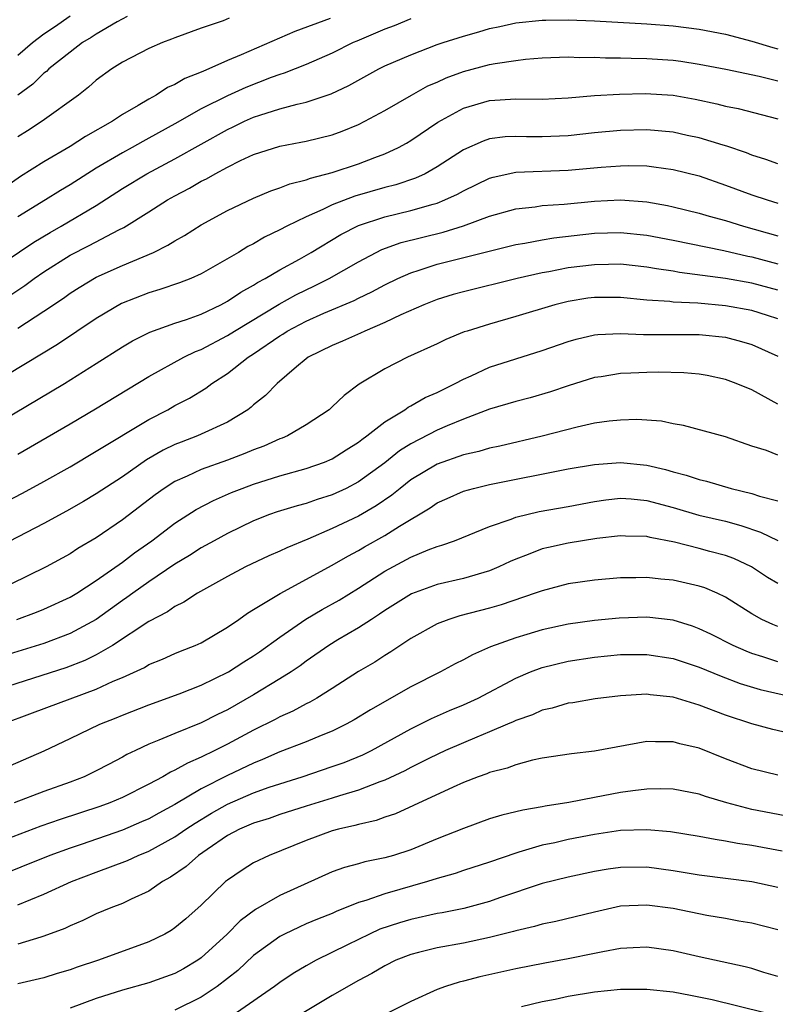
# Model space of a CAD drawing. Units: inches. Extents: x 2583000 to 2586000, y 1545000 to 1548000.
# Drawn here: x 2583911 to 2583969, y 1545620 to 1545695 of the extents above; entities that cross this region are included whole.
import ezdxf

# ---------------------------------------------------------------- set-up
doc = ezdxf.new("R2010")
doc.units = ezdxf.units.IN
doc.header["$MEASUREMENT"] = 0
doc.layers.add('LD25831545_2ft', color=104, linetype='Continuous')

msp = doc.modelspace()

# ---------------------------------------------------------------- linework, layer by layer
at = {"layer": 'LD25831545_2ft'}
for points, elevation in [([(2583934.851, 1545694.851), (2583932.154, 1545693.845), (2583928.059, 1545692.059), (2583927, 1545691.628), (2583925.594, 1545691), (2583925.167, 1545690.833), (2583925, 1545690.744), (2583923.745, 1545690.255), (2583923, 1545689.804), (2583922.432, 1545689.568), (2583921.566, 1545689), (2583921, 1545688.691), (2583920.2, 1545688.2), (2583919, 1545687.52), (2583918.23, 1545687), (2583916.17, 1545685.83), (2583915, 1545685.069), (2583913, 1545683.915), (2583911.205, 1545682.795), (2583908.662, 1545681)], 8196), ([(2583909, 1545675.616), (2583912.227, 1545677.773), (2583913.473, 1545678.527), (2583914.312, 1545679), (2583917, 1545680.587), (2583919, 1545681.876), (2583920.847, 1545683), (2583923, 1545684.131), (2583927, 1545686.374), (2583927.433, 1545686.568), (2583928.302, 1545687), (2583929, 1545687.309), (2583929.473, 1545687.473), (2583931, 1545687.951), (2583932.311, 1545688.311), (2583933, 1545688.456), (2583934.917, 1545689.083), (2583936.273, 1545689.728), (2583938.547, 1545691), (2583939, 1545691.219), (2583941, 1545692.081), (2583943, 1545692.848), (2583943.45, 1545693), (2583945, 1545693.497), (2583946.182, 1545693.819), (2583947, 1545694.07), (2583947.777, 1545694.223), (2583949, 1545694.502), (2583951, 1545694.712), (2583951.28, 1545694.72), (2583953, 1545694.741), (2583955, 1545694.66), (2583959, 1545694.426), (2583961, 1545694.289), (2583963, 1545694.036), (2583965, 1545693.646), (2583967, 1545693.123), (2583968.618, 1545692.618), (2583969, 1545692.525)], 8200), ([(2583911, 1545692.046), (2583912.122, 1545693), (2583913, 1545693.669), (2583913.797, 1545694.203), (2583915, 1545695.041)], 8190), ([(2583919.357, 1545695), (2583918.594, 1545694.594), (2583917, 1545693.659), (2583916.605, 1545693.395), (2583915.944, 1545693), (2583915, 1545692.285), (2583913.386, 1545691), (2583913.192, 1545690.808), (2583913, 1545690.663), (2583912.159, 1545689.841), (2583911, 1545688.986)], 8192), ([(2583927.141, 1545694.859), (2583926.671, 1545694.671), (2583925, 1545694.105), (2583923, 1545693.375), (2583922.743, 1545693.257), (2583922.039, 1545693), (2583921, 1545692.548), (2583919, 1545691.506), (2583918.188, 1545691), (2583917, 1545690.148), (2583916.403, 1545689.596), (2583915.641, 1545689), (2583912.859, 1545687), (2583911.738, 1545686.262), (2583911, 1545685.806)], 8194), ([(2583941, 1545694.815), (2583939.712, 1545694.288), (2583939, 1545694.022), (2583936.879, 1545693.122), (2583936.6, 1545693), (2583935, 1545692.209), (2583933, 1545691.33), (2583931.334, 1545690.666), (2583931, 1545690.575), (2583930.338, 1545690.338), (2583928.412, 1545689.588), (2583927, 1545688.95), (2583925, 1545687.947), (2583923, 1545686.804), (2583921, 1545685.704), (2583920.535, 1545685.465), (2583919.741, 1545685), (2583919, 1545684.599), (2583917, 1545683.419), (2583915, 1545682.151), (2583914.272, 1545681.729), (2583913.112, 1545681), (2583911, 1545679.716)], 8198), ([(2583910.336, 1545673.664), (2583911.537, 1545674.463), (2583912.265, 1545675), (2583913, 1545675.507), (2583915, 1545676.788), (2583916.465, 1545677.535), (2583918.727, 1545678.727), (2583919.099, 1545678.902), (2583921, 1545680.086), (2583922.431, 1545681), (2583923, 1545681.321), (2583924.104, 1545681.896), (2583925, 1545682.422), (2583925.392, 1545682.608), (2583926.061, 1545683), (2583927, 1545683.504), (2583927.998, 1545683.998), (2583929, 1545684.461), (2583931, 1545685.103), (2583932.599, 1545685.401), (2583933, 1545685.49), (2583935, 1545685.976), (2583935.752, 1545686.248), (2583937, 1545686.753), (2583937.492, 1545687), (2583939, 1545687.826), (2583941.035, 1545689), (2583942.3, 1545689.7), (2583943, 1545689.996), (2583943.683, 1545690.317), (2583945, 1545690.804), (2583947, 1545691.337), (2583947.419, 1545691.419), (2583949, 1545691.649), (2583949.733, 1545691.734), (2583951, 1545691.834), (2583953, 1545691.914), (2583953.878, 1545691.878), (2583955, 1545691.889), (2583955.84, 1545691.84), (2583957, 1545691.838), (2583957.805, 1545691.805), (2583959, 1545691.797), (2583961, 1545691.665), (2583961.586, 1545691.587), (2583963, 1545691.368), (2583965.022, 1545690.978), (2583967.559, 1545690.441), (2583969, 1545690.074)], 8202), ([(2583911, 1545671.224), (2583913, 1545672.508), (2583914.488, 1545673.511), (2583915, 1545673.881), (2583915.683, 1545674.317), (2583917, 1545675.111), (2583919, 1545676.009), (2583921.355, 1545677), (2583922.461, 1545677.539), (2583923, 1545677.892), (2583923.718, 1545678.282), (2583925, 1545679.111), (2583927, 1545680.197), (2583929, 1545681.136), (2583930.312, 1545681.688), (2583931, 1545681.915), (2583931.761, 1545682.239), (2583933, 1545682.529), (2583933.332, 1545682.669), (2583935, 1545683.09), (2583937, 1545683.767), (2583938.25, 1545684.25), (2583939, 1545684.521), (2583940.04, 1545685), (2583940.66, 1545685.341), (2583941, 1545685.547), (2583943.056, 1545686.944), (2583945, 1545687.997), (2583947, 1545688.578), (2583949, 1545688.704), (2583951, 1545688.695), (2583953, 1545688.799), (2583955, 1545688.958), (2583956.919, 1545689.081), (2583958.873, 1545689.127), (2583961, 1545688.987), (2583962.683, 1545688.683), (2583964.335, 1545688.335), (2583965, 1545688.163), (2583965.964, 1545687.964), (2583969, 1545687.192)], 8204), ([(2583969, 1545683.751), (2583968.081, 1545684.081), (2583967, 1545684.42), (2583966.589, 1545684.589), (2583965.101, 1545685.101), (2583964.827, 1545685.173), (2583963, 1545685.733), (2583962.078, 1545685.922), (2583961, 1545686.165), (2583959, 1545686.35), (2583957, 1545686.301), (2583955, 1545686.11), (2583953, 1545685.894), (2583951, 1545685.816), (2583949.822, 1545685.822), (2583949, 1545685.85), (2583948.187, 1545685.813), (2583947, 1545685.651), (2583946.506, 1545685.494), (2583945, 1545684.82), (2583943, 1545683.517), (2583942.091, 1545683), (2583941.348, 1545682.652), (2583939.843, 1545682.157), (2583939, 1545681.952), (2583936.709, 1545681.291), (2583935, 1545680.634), (2583934.272, 1545680.272), (2583933, 1545679.72), (2583931.535, 1545679), (2583931, 1545678.708), (2583929.838, 1545678.162), (2583929, 1545677.651), (2583928.561, 1545677.439), (2583927.855, 1545677), (2583925, 1545675.357), (2583924.206, 1545675), (2583923.334, 1545674.666), (2583921.841, 1545674.159), (2583921, 1545673.915), (2583918.911, 1545673.089), (2583917, 1545671.957), (2583914.027, 1545669.973), (2583909, 1545666.946)], 8206), ([(2583907.829, 1545663), (2583914.58, 1545667), (2583917, 1545668.511), (2583919, 1545669.79), (2583919.757, 1545670.243), (2583921.087, 1545670.913), (2583923, 1545671.594), (2583923.883, 1545671.883), (2583925, 1545672.296), (2583926.49, 1545673), (2583927, 1545673.267), (2583928.026, 1545673.974), (2583929, 1545674.501), (2583929.3, 1545674.7), (2583929.873, 1545675), (2583931, 1545675.677), (2583932.489, 1545676.489), (2583933.391, 1545677), (2583935.646, 1545678.355), (2583937, 1545679.058), (2583939, 1545679.717), (2583941, 1545680.191), (2583942.685, 1545680.685), (2583943, 1545680.763), (2583943.592, 1545681), (2583944.555, 1545681.446), (2583945, 1545681.705), (2583947, 1545682.657), (2583947.265, 1545682.735), (2583949, 1545683.13), (2583953, 1545683.279), (2583955.507, 1545683.507), (2583957, 1545683.614), (2583957.623, 1545683.623), (2583959, 1545683.595), (2583959.538, 1545683.538), (2583961, 1545683.334), (2583963, 1545682.831), (2583965, 1545682.135), (2583967, 1545681.387), (2583968.178, 1545681), (2583969, 1545680.756)], 8208), ([(2583911, 1545661.603), (2583915, 1545663.923), (2583916.937, 1545665.063), (2583921, 1545667.534), (2583923.685, 1545669), (2583924.565, 1545669.436), (2583925, 1545669.597), (2583927, 1545670.656), (2583927.532, 1545671), (2583930.938, 1545673.062), (2583932.229, 1545673.771), (2583933, 1545674.151), (2583933.588, 1545674.412), (2583934.765, 1545675), (2583937, 1545676.284), (2583938.781, 1545677.219), (2583940.246, 1545677.754), (2583943.449, 1545678.551), (2583945, 1545679.035), (2583947, 1545679.769), (2583949, 1545680.324), (2583950.483, 1545680.484), (2583951, 1545680.566), (2583952.683, 1545680.683), (2583955, 1545680.912), (2583957, 1545680.999), (2583959, 1545680.844), (2583960.574, 1545680.574), (2583961, 1545680.483), (2583963, 1545679.998), (2583963.759, 1545679.759), (2583965, 1545679.425), (2583966.362, 1545679), (2583969, 1545678.255)], 8210), ([(2583910.052, 1545657.948), (2583911.378, 1545658.622), (2583913, 1545659.517), (2583915, 1545660.65), (2583917, 1545661.824), (2583921, 1545664.258), (2583922.445, 1545665), (2583923, 1545665.312), (2583924.115, 1545665.885), (2583925.356, 1545666.644), (2583925.815, 1545667), (2583927, 1545667.762), (2583928.579, 1545669), (2583929, 1545669.268), (2583931, 1545670.64), (2583931.228, 1545670.772), (2583931.568, 1545671), (2583933, 1545671.757), (2583934.353, 1545672.353), (2583936.669, 1545673.332), (2583937, 1545673.509), (2583938.018, 1545673.983), (2583939, 1545674.521), (2583939.99, 1545675), (2583941, 1545675.45), (2583941.64, 1545675.64), (2583943, 1545676.092), (2583949, 1545677.589), (2583949.701, 1545677.701), (2583951, 1545677.959), (2583951.894, 1545678.107), (2583955, 1545678.457), (2583957, 1545678.519), (2583959, 1545678.311), (2583961, 1545677.931), (2583964.861, 1545677.139), (2583966.71, 1545676.71), (2583967, 1545676.66), (2583969, 1545676.119)], 8212), ([(2583969, 1545674.123), (2583967, 1545674.65), (2583965, 1545675.003), (2583961.478, 1545675.478), (2583961, 1545675.571), (2583959.742, 1545675.742), (2583959, 1545675.882), (2583957, 1545676.089), (2583956.084, 1545676.084), (2583955, 1545676.055), (2583953, 1545675.816), (2583951.521, 1545675.52), (2583951, 1545675.435), (2583949.094, 1545675), (2583945, 1545674.001), (2583944.22, 1545673.78), (2583943, 1545673.399), (2583941.984, 1545673), (2583940.233, 1545672.233), (2583939, 1545671.639), (2583937.484, 1545671), (2583937.161, 1545670.84), (2583935.785, 1545670.215), (2583935, 1545669.89), (2583933.157, 1545669), (2583933, 1545668.885), (2583932.281, 1545668.281), (2583930.786, 1545667), (2583929.917, 1545666.083), (2583929, 1545665.359), (2583928.816, 1545665.184), (2583928.559, 1545665), (2583927, 1545664.059), (2583925, 1545663.121), (2583924.72, 1545663), (2583923.465, 1545662.535), (2583923, 1545662.342), (2583922.094, 1545661.906), (2583920.833, 1545661.167), (2583919, 1545659.885), (2583917, 1545658.571), (2583916.014, 1545657.986), (2583914.736, 1545657.264), (2583913, 1545656.316), (2583909, 1545654.261)], 8214), ([(2583969, 1545671.92), (2583968.195, 1545672.195), (2583967, 1545672.558), (2583965, 1545672.923), (2583962.877, 1545673.123), (2583961, 1545673.213), (2583960.753, 1545673.247), (2583959, 1545673.366), (2583957, 1545673.56), (2583955, 1545673.563), (2583954.503, 1545673.497), (2583953, 1545673.259), (2583952.787, 1545673.213), (2583951.985, 1545673), (2583949, 1545672.097), (2583947, 1545671.536), (2583945.292, 1545671), (2583945.073, 1545670.927), (2583943.654, 1545670.345), (2583943, 1545670.023), (2583940.732, 1545669), (2583939, 1545668.117), (2583937.051, 1545666.949), (2583935.906, 1545666.094), (2583935, 1545665.206), (2583934.768, 1545665), (2583933, 1545663.837), (2583931.581, 1545663), (2583931.175, 1545662.825), (2583931, 1545662.768), (2583929.776, 1545662.224), (2583929, 1545661.946), (2583928.338, 1545661.662), (2583927, 1545661.155), (2583925, 1545660.436), (2583923.924, 1545659.924), (2583923, 1545659.52), (2583922.183, 1545659), (2583921.492, 1545658.508), (2583919, 1545656.594), (2583917, 1545655.231), (2583915.593, 1545654.407), (2583915, 1545654.011), (2583913.175, 1545653), (2583909.05, 1545651)], 8216), ([(2583910.933, 1545649), (2583912.44, 1545649.56), (2583913, 1545649.784), (2583915, 1545650.687), (2583915.521, 1545651), (2583917, 1545651.958), (2583919, 1545653.378), (2583919.919, 1545654.081), (2583921.226, 1545655), (2583923, 1545656.345), (2583924.617, 1545657.383), (2583925.927, 1545658.073), (2583927.321, 1545658.679), (2583928.13, 1545659), (2583929, 1545659.319), (2583931, 1545659.951), (2583933, 1545660.513), (2583934.402, 1545661), (2583935, 1545661.257), (2583936.061, 1545661.939), (2583937, 1545662.514), (2583937.262, 1545662.738), (2583937.64, 1545663), (2583939, 1545664.073), (2583940.536, 1545665), (2583940.801, 1545665.198), (2583941, 1545665.289), (2583942.078, 1545665.922), (2583943, 1545666.321), (2583944.38, 1545667), (2583945, 1545667.336), (2583945.583, 1545667.583), (2583947, 1545668.24), (2583951, 1545669.507), (2583953, 1545670.208), (2583953.613, 1545670.387), (2583955, 1545670.708), (2583955.259, 1545670.741), (2583957, 1545670.814), (2583958.73, 1545670.73), (2583961.273, 1545670.727), (2583963, 1545670.743), (2583965, 1545670.52), (2583966.212, 1545670.212), (2583967, 1545669.969), (2583969, 1545669.09)], 8218), ([(2583969, 1545665.434), (2583967, 1545666.511), (2583965.814, 1545667), (2583965, 1545667.302), (2583963.61, 1545667.61), (2583963, 1545667.715), (2583961.822, 1545667.822), (2583959.855, 1545667.855), (2583959, 1545667.847), (2583957.785, 1545667.785), (2583957, 1545667.771), (2583955.512, 1545667.512), (2583955, 1545667.443), (2583953, 1545666.814), (2583951.647, 1545666.354), (2583950.088, 1545665.912), (2583949, 1545665.634), (2583947, 1545665.029), (2583945, 1545664.269), (2583943.777, 1545663.777), (2583943, 1545663.444), (2583941, 1545662.407), (2583940.136, 1545661.864), (2583939, 1545660.943), (2583937, 1545659.485), (2583936.064, 1545659), (2583935, 1545658.504), (2583933.848, 1545658.152), (2583933, 1545657.849), (2583932.326, 1545657.674), (2583930.798, 1545657.202), (2583930.216, 1545657), (2583929, 1545656.524), (2583927, 1545655.563), (2583925.984, 1545655), (2583925, 1545654.454), (2583924.116, 1545653.884), (2583923, 1545653.22), (2583921, 1545651.881), (2583919.774, 1545651), (2583919.335, 1545650.665), (2583919, 1545650.443), (2583917, 1545648.997), (2583915, 1545647.921), (2583913, 1545647.175), (2583909, 1545645.949)], 8220), ([(2583969, 1545661.535), (2583968.119, 1545661.881), (2583967, 1545662.227), (2583965, 1545662.924), (2583961.794, 1545663.794), (2583961, 1545663.93), (2583960.115, 1545664.115), (2583958.246, 1545664.246), (2583957, 1545664.212), (2583956.13, 1545664.13), (2583955, 1545663.96), (2583953.676, 1545663.676), (2583951.023, 1545662.977), (2583947.792, 1545662.208), (2583947, 1545662.054), (2583946.182, 1545661.818), (2583945, 1545661.567), (2583943, 1545660.853), (2583941, 1545659.641), (2583940.174, 1545659), (2583939.533, 1545658.467), (2583938.344, 1545657.656), (2583937, 1545656.882), (2583935, 1545655.933), (2583933.133, 1545655.133), (2583931.526, 1545654.474), (2583931, 1545654.209), (2583930.156, 1545653.844), (2583928.381, 1545653), (2583927, 1545652.273), (2583924.714, 1545651), (2583923.687, 1545650.313), (2583923, 1545649.996), (2583922.423, 1545649.577), (2583921, 1545648.847), (2583918.226, 1545647), (2583917, 1545646.294), (2583916.131, 1545645.869), (2583914.685, 1545645.315), (2583909, 1545643.513)], 8222), ([(2583909.81, 1545641), (2583912.122, 1545641.878), (2583917, 1545643.687), (2583918.284, 1545644.284), (2583919, 1545644.582), (2583920.662, 1545645.338), (2583921, 1545645.552), (2583922.037, 1545645.963), (2583923, 1545646.396), (2583923.427, 1545646.573), (2583924.538, 1545647), (2583925, 1545647.21), (2583927, 1545648.399), (2583927.872, 1545649), (2583928.525, 1545649.476), (2583929, 1545649.749), (2583931.017, 1545650.983), (2583935, 1545653.133), (2583936.175, 1545653.825), (2583937, 1545654.261), (2583937.46, 1545654.54), (2583939, 1545655.402), (2583940.123, 1545656.123), (2583942.475, 1545657.525), (2583943, 1545657.899), (2583943.773, 1545658.227), (2583945, 1545658.779), (2583945.779, 1545659), (2583947, 1545659.287), (2583953, 1545660.477), (2583955, 1545660.826), (2583957, 1545660.963), (2583959, 1545660.758), (2583960.432, 1545660.432), (2583961, 1545660.255), (2583962.007, 1545660.007), (2583963, 1545659.664), (2583963.541, 1545659.54), (2583965.418, 1545659), (2583967, 1545658.609), (2583967.59, 1545658.409), (2583969, 1545658.057)], 8224), ([(2583908.841, 1545637.159), (2583913.024, 1545638.976), (2583915, 1545639.907), (2583917.27, 1545641), (2583918.507, 1545641.493), (2583919, 1545641.706), (2583921, 1545642.488), (2583923.321, 1545643.321), (2583925, 1545643.976), (2583927.094, 1545645), (2583928.243, 1545645.757), (2583929, 1545646.228), (2583929.46, 1545646.54), (2583931, 1545647.647), (2583932.981, 1545649.019), (2583934.233, 1545649.767), (2583935.519, 1545650.481), (2583937, 1545651.388), (2583939, 1545652.684), (2583941, 1545653.756), (2583942.312, 1545654.312), (2583943, 1545654.567), (2583943.346, 1545654.654), (2583944.318, 1545655), (2583947, 1545656.077), (2583948.659, 1545656.659), (2583949, 1545656.803), (2583950.773, 1545657.228), (2583953, 1545657.621), (2583955, 1545657.998), (2583955.878, 1545658.122), (2583957, 1545658.243), (2583957.81, 1545658.191), (2583959, 1545658.07), (2583961, 1545657.533), (2583962.96, 1545656.96), (2583965, 1545656.492), (2583966.175, 1545656.175), (2583967.664, 1545655.664), (2583969, 1545655.009)], 8226), ([(2583969, 1545651.734), (2583968.21, 1545652.21), (2583966.978, 1545653), (2583965.642, 1545653.642), (2583965, 1545653.878), (2583963.809, 1545654.191), (2583963, 1545654.421), (2583961.107, 1545654.892), (2583959.249, 1545655.248), (2583959, 1545655.32), (2583957.361, 1545655.361), (2583957, 1545655.387), (2583955.172, 1545655.172), (2583953, 1545654.826), (2583951.502, 1545654.498), (2583951, 1545654.373), (2583949.955, 1545653.955), (2583949, 1545653.604), (2583948.578, 1545653.422), (2583947.701, 1545653), (2583947, 1545652.71), (2583945, 1545652.124), (2583943, 1545651.67), (2583941.035, 1545650.965), (2583939, 1545649.676), (2583938.606, 1545649.394), (2583937.98, 1545649), (2583937, 1545648.352), (2583935.435, 1545647.435), (2583934.726, 1545647), (2583933, 1545645.805), (2583932.54, 1545645.461), (2583931.862, 1545645), (2583931, 1545644.457), (2583929, 1545643.247), (2583927, 1545642.113), (2583926.243, 1545641.757), (2583925, 1545641.121), (2583923, 1545640.306), (2583921.78, 1545639.78), (2583921, 1545639.477), (2583919.981, 1545639), (2583919.315, 1545638.685), (2583919, 1545638.5), (2583917.928, 1545637.928), (2583917, 1545637.445), (2583916.082, 1545637), (2583915, 1545636.583), (2583913, 1545635.865), (2583910.737, 1545635)], 8228), ([(2583969, 1545648.452), (2583968.608, 1545648.608), (2583967.776, 1545649), (2583967, 1545649.432), (2583965, 1545650.699), (2583964.365, 1545651), (2583963.411, 1545651.411), (2583963, 1545651.545), (2583961, 1545651.987), (2583960.062, 1545652.062), (2583959, 1545652.187), (2583958.167, 1545652.167), (2583957, 1545652.169), (2583955, 1545652.006), (2583953, 1545651.716), (2583951, 1545651.193), (2583950.484, 1545651), (2583947.88, 1545650.12), (2583947, 1545649.869), (2583944.73, 1545649.27), (2583943.883, 1545649), (2583943, 1545648.658), (2583941, 1545647.549), (2583939.479, 1545646.521), (2583939, 1545646.239), (2583938.254, 1545645.745), (2583937, 1545645.017), (2583935, 1545643.743), (2583933.812, 1545643), (2583933.299, 1545642.701), (2583933, 1545642.566), (2583931.99, 1545642.01), (2583931, 1545641.576), (2583930.632, 1545641.368), (2583929, 1545640.549), (2583927, 1545639.48), (2583926.052, 1545639), (2583925, 1545638.483), (2583923.953, 1545638.047), (2583923, 1545637.489), (2583922.656, 1545637.344), (2583922.066, 1545637), (2583921, 1545636.439), (2583919, 1545635.424), (2583918.025, 1545635), (2583917.277, 1545634.723), (2583914.253, 1545633.747), (2583912.763, 1545633.237), (2583909, 1545631.809)], 8230), ([(2583969, 1545645.763), (2583967.853, 1545646.147), (2583967, 1545646.409), (2583966.568, 1545646.568), (2583965.579, 1545647), (2583963.871, 1545647.871), (2583963, 1545648.29), (2583962.485, 1545648.485), (2583961, 1545648.942), (2583959, 1545649.177), (2583956.894, 1545649.107), (2583955, 1545648.917), (2583953, 1545648.634), (2583951, 1545648.204), (2583949.85, 1545647.85), (2583949, 1545647.608), (2583947.079, 1545646.921), (2583945.689, 1545646.311), (2583945, 1545645.925), (2583944.381, 1545645.619), (2583943.263, 1545645), (2583941, 1545643.847), (2583937.905, 1545642.095), (2583936.667, 1545641.333), (2583936.066, 1545641), (2583935, 1545640.481), (2583934.15, 1545640.15), (2583933, 1545639.672), (2583931, 1545638.893), (2583929.688, 1545638.312), (2583929, 1545638.046), (2583927, 1545637.094), (2583925, 1545636.069), (2583923, 1545634.881), (2583921.77, 1545634.23), (2583921, 1545633.797), (2583920.451, 1545633.549), (2583919, 1545632.928), (2583915.832, 1545631.832), (2583915, 1545631.558), (2583913.46, 1545631), (2583909, 1545629.214)], 8232), ([(2583911, 1545627.235), (2583913, 1545628.04), (2583915.111, 1545629), (2583917, 1545629.728), (2583919.389, 1545630.611), (2583920.197, 1545631), (2583921, 1545631.324), (2583923, 1545632.425), (2583923.821, 1545633), (2583924.532, 1545633.468), (2583925.783, 1545634.217), (2583927, 1545634.92), (2583929, 1545635.769), (2583930.196, 1545636.196), (2583932.707, 1545637), (2583935, 1545637.769), (2583935.905, 1545638.095), (2583937.324, 1545638.676), (2583937.981, 1545639), (2583941, 1545640.665), (2583942.565, 1545641.435), (2583943.952, 1545642.048), (2583945, 1545642.487), (2583946.125, 1545643), (2583949, 1545644.512), (2583950.125, 1545645), (2583951, 1545645.339), (2583953, 1545645.829), (2583955, 1545646.127), (2583957, 1545646.315), (2583959, 1545646.331), (2583961, 1545646.021), (2583963, 1545645.365), (2583964.672, 1545644.672), (2583966.121, 1545644.121), (2583967.655, 1545643.656), (2583971, 1545642.885)], 8234), ([(2583970.225, 1545640.225), (2583968.616, 1545640.616), (2583967, 1545641.034), (2583965, 1545641.695), (2583963, 1545642.469), (2583961, 1545643.082), (2583959.255, 1545643.255), (2583959, 1545643.297), (2583957, 1545643.181), (2583955.062, 1545642.938), (2583953.353, 1545642.647), (2583953, 1545642.603), (2583951.763, 1545642.237), (2583951, 1545642.08), (2583950.265, 1545641.735), (2583949, 1545641.291), (2583948.809, 1545641.191), (2583948.369, 1545641), (2583947, 1545640.416), (2583946.03, 1545640.03), (2583945, 1545639.596), (2583943.632, 1545639), (2583942.429, 1545638.429), (2583941, 1545637.708), (2583940.54, 1545637.46), (2583939, 1545636.748), (2583938.62, 1545636.62), (2583937, 1545635.981), (2583935.55, 1545635.551), (2583935, 1545635.366), (2583933, 1545634.759), (2583931, 1545634.115), (2583930.174, 1545633.826), (2583929, 1545633.462), (2583927.923, 1545633), (2583927, 1545632.508), (2583925.456, 1545631.455), (2583924.801, 1545631), (2583923.85, 1545630.15), (2583922.668, 1545629.332), (2583922.055, 1545629), (2583921, 1545628.268), (2583919.669, 1545627.668), (2583919, 1545627.34), (2583918.115, 1545627), (2583917, 1545626.532), (2583915.975, 1545626.025), (2583915, 1545625.622), (2583914.585, 1545625.415), (2583913, 1545624.828), (2583912.77, 1545624.77), (2583911, 1545624.228)], 8236), ([(2583969, 1545637.129), (2583967, 1545637.597), (2583965, 1545638.373), (2583963, 1545639.171), (2583961.519, 1545639.519), (2583961, 1545639.674), (2583959.653, 1545639.653), (2583959, 1545639.683), (2583955, 1545638.946), (2583953.244, 1545638.756), (2583951, 1545638.414), (2583950.264, 1545638.264), (2583949, 1545637.921), (2583948.343, 1545637.657), (2583947, 1545637.316), (2583946.78, 1545637.22), (2583946.138, 1545637), (2583945, 1545636.561), (2583944.211, 1545636.211), (2583941.204, 1545634.796), (2583939.822, 1545634.178), (2583939, 1545633.909), (2583938.338, 1545633.661), (2583937, 1545633.368), (2583936.722, 1545633.278), (2583935.48, 1545633), (2583935, 1545632.871), (2583933, 1545632.138), (2583930.191, 1545631), (2583929, 1545630.425), (2583928.123, 1545629.877), (2583927, 1545629.116), (2583926.859, 1545629), (2583925, 1545627.206), (2583923.828, 1545626.172), (2583923, 1545625.47), (2583922.721, 1545625.279), (2583922.225, 1545625), (2583921, 1545624.415), (2583917.172, 1545623), (2583915.532, 1545622.468), (2583915, 1545622.272), (2583914.013, 1545621.987), (2583913, 1545621.672), (2583911, 1545621.208)], 8238), ([(2583970.089, 1545633.91), (2583967, 1545634.493), (2583965.093, 1545635), (2583963.484, 1545635.484), (2583963, 1545635.668), (2583961, 1545636.05), (2583960.07, 1545636.071), (2583959, 1545636.042), (2583957.933, 1545635.932), (2583957, 1545635.789), (2583955, 1545635.428), (2583953.034, 1545635.034), (2583951.245, 1545634.755), (2583951, 1545634.701), (2583949.538, 1545634.462), (2583949, 1545634.319), (2583947.927, 1545634.073), (2583947, 1545633.777), (2583945, 1545633.059), (2583943, 1545632.264), (2583941, 1545631.431), (2583939.676, 1545631), (2583939, 1545630.808), (2583937.487, 1545630.513), (2583937, 1545630.364), (2583935.92, 1545630.08), (2583935, 1545629.737), (2583931, 1545627.95), (2583929.131, 1545626.869), (2583927.98, 1545626.02), (2583926.99, 1545625), (2583925, 1545623.186), (2583924.733, 1545623), (2583923.643, 1545622.357), (2583923, 1545622.002), (2583922.273, 1545621.727), (2583921, 1545621.282), (2583919, 1545620.722), (2583917, 1545620.075), (2583915, 1545619.347)], 8240), ([(2583969.313, 1545631.313), (2583967, 1545631.749), (2583965.901, 1545631.902), (2583965, 1545632.083), (2583964.201, 1545632.201), (2583963, 1545632.45), (2583960.798, 1545632.798), (2583959, 1545632.946), (2583957, 1545632.9), (2583955, 1545632.605), (2583953, 1545632.202), (2583951.968, 1545631.968), (2583951, 1545631.769), (2583949.238, 1545631.238), (2583949, 1545631.18), (2583947, 1545630.477), (2583945, 1545629.85), (2583944.37, 1545629.63), (2583943, 1545629.243), (2583942.254, 1545629), (2583939, 1545628.075), (2583937.56, 1545627.56), (2583937, 1545627.4), (2583935.285, 1545626.715), (2583935, 1545626.579), (2583933.867, 1545626.133), (2583933, 1545625.767), (2583932.466, 1545625.534), (2583931.346, 1545625), (2583931, 1545624.818), (2583929, 1545623.358), (2583927.784, 1545622.216), (2583926.228, 1545621), (2583925, 1545620.189), (2583923, 1545619.205)], 8242), ([(2583969, 1545628.554), (2583967, 1545628.982), (2583965.204, 1545629.204), (2583963, 1545629.503), (2583961, 1545629.832), (2583959, 1545630.095), (2583957, 1545630.088), (2583956.051, 1545629.949), (2583955, 1545629.767), (2583953, 1545629.341), (2583951, 1545628.856), (2583947.763, 1545627.763), (2583947, 1545627.49), (2583945.042, 1545626.958), (2583943.377, 1545626.623), (2583943, 1545626.562), (2583941, 1545626.121), (2583940.132, 1545625.868), (2583938.639, 1545625.361), (2583937.845, 1545625), (2583937, 1545624.59), (2583936.167, 1545624.166), (2583933.782, 1545623), (2583933, 1545622.567), (2583932.013, 1545621.987), (2583931, 1545621.31), (2583930.595, 1545621), (2583927.691, 1545619)], 8244), ([(2583969, 1545625.328), (2583967, 1545625.827), (2583966.013, 1545625.987), (2583965, 1545626.181), (2583963.578, 1545626.422), (2583961, 1545626.939), (2583959, 1545627.213), (2583957, 1545627.117), (2583955, 1545626.661), (2583952.042, 1545625.958), (2583951, 1545625.746), (2583950.428, 1545625.572), (2583949, 1545625.246), (2583948.815, 1545625.185), (2583947, 1545624.726), (2583945, 1545624.312), (2583943, 1545623.956), (2583941.585, 1545623.585), (2583941, 1545623.449), (2583939.856, 1545623), (2583939, 1545622.579), (2583938.014, 1545621.986), (2583937, 1545621.453), (2583935, 1545620.308), (2583931.677, 1545618.323)], 8246), ([(2583969, 1545621.753), (2583967.921, 1545622.079), (2583967, 1545622.377), (2583966.504, 1545622.504), (2583963, 1545623.258), (2583961, 1545623.708), (2583959, 1545623.992), (2583957.949, 1545623.949), (2583957, 1545623.887), (2583955.651, 1545623.651), (2583955, 1545623.505), (2583953, 1545623.101), (2583951.219, 1545622.781), (2583949, 1545622.352), (2583946.262, 1545621.738), (2583945, 1545621.397), (2583944.675, 1545621.325), (2583943.64, 1545621), (2583943, 1545620.768), (2583941, 1545619.861), (2583939.252, 1545619)], 8248), ([(2583967.99, 1545619), (2583963.97, 1545619.97), (2583962.319, 1545620.319), (2583961, 1545620.567), (2583959, 1545620.779), (2583957, 1545620.759), (2583955, 1545620.56), (2583953, 1545620.229), (2583952.012, 1545620.012), (2583951, 1545619.828), (2583949.445, 1545619.445)], 8250)]:
    msp.add_lwpolyline(points, dxfattribs=dict(at, elevation=elevation))

doc.saveas('drawing.dxf')
